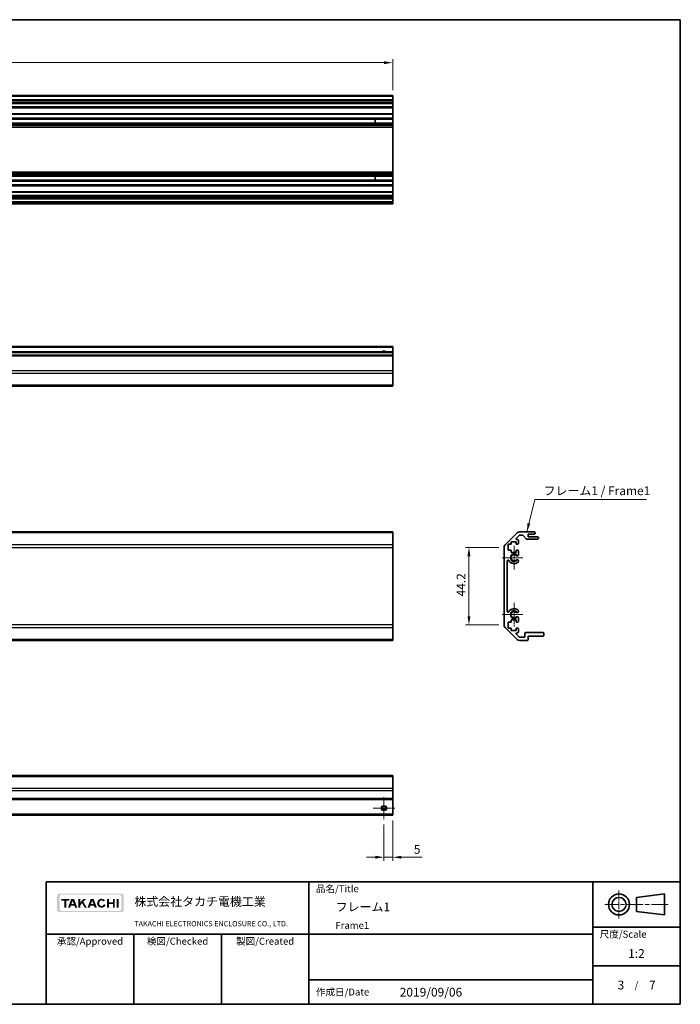
# Model space of a CAD drawing. Units: millimetres. Extents: x 0 to 7294, y 0 to 1265.
# Drawn here: x 3162 to 3539, y 0 to 562 of the extents above; entities that cross this region are included whole.
import ezdxf
from ezdxf.enums import TextEntityAlignment as Align

# ---------------------------------------------------------------- set-up
doc = ezdxf.new("R2010")
doc.units = ezdxf.units.MM
doc.linetypes.add('CHAIN', pattern=[0.35429999999999995, 0.2362, -0.0295, 0.0591, -0.0295])
for name, color, linetype, lineweight in [('Border (ISO)', 7, 'Continuous', 35), ('Center Mark (ISO)', 131, 'Continuous', 18), ('Dimension (ISO)', 7, 'Continuous', 18), ('Hatch (ISO)', 1, 'Continuous', 18), ('Symbol (ISO)', 7, 'Continuous', 18), ('Title (ISO)', 7, 'Continuous', 35), ('Visible (ISO)', 7, 'Continuous', 35), ('Visible Narrow (ISO)', 7, 'Continuous', 25)]:
    doc.layers.add(name, color=color, linetype=linetype, lineweight=lineweight)
doc.styles.add('Note Text (TK)', font='txt')
doc.styles.add('文字スタイル67', font='arial.ttf')
doc.dimstyles.new('Default - Method 1b (TK)', dxfattribs={"dimscale": 2.5, "dimtxt": 2.5, "dimasz": 2.5, "dimexe": 1, "dimexo": 1.499999999999999, "dimgap": 1, "dimtad": 1, "dimtoh": 1, "dimrnd": 1e-08, "dimdsep": 46, "dimtxsty": 'Note Text (TK)', "dimcen": 0.09, "dimdle": 5, "dimclrd": 100, "dimclre": 100, "dimclrt": 7, "dimadec": 1, "dimazin": 1, "dimtfac": 1, "dimtmove": 0, "dimatfit": 3, "dimfxl": 1, "dimtolj": 1, "dimlwd": -1, "dimlwe": -1, "dimarcsym": 0})
doc.dimstyles.new('Default - Method 1b (TK)$7', dxfattribs={"dimscale": 4.5, "dimtxt": 2.5, "dimasz": 2.5, "dimexe": 1, "dimexo": 1.499999999999999, "dimgap": 1, "dimtad": 1, "dimtoh": 1, "dimrnd": 1e-08, "dimdsep": 46, "dimtxsty": 'Note Text (TK)', "dimcen": 0.09, "dimdle": 5, "dimclrd": 100, "dimclre": 100, "dimclrt": 7, "dimadec": 1, "dimazin": 1, "dimtfac": 1, "dimtmove": 0, "dimatfit": 3, "dimfxl": 1, "dimtolj": 1, "dimlwd": -1, "dimlwe": -1, "dimarcsym": 0})

# ---------------------------------------------------------------- blocks, each defined once
blk = doc.blocks.new('図面枠 tk図枠')
at = {"layer": 'Border (ISO)'}
for p, q in [((14.49999999999999, 289), (405.4999999999999, 289)), ((14.49999999999999, 289), (14.50000000000001, 8.000000000000007)), ((405.4999999999999, 289), (405.4999999999999, 8.000000000000007)), ((14.50000000000001, 8.000000000000007), (405.4999999999999, 8.000000000000007))]:
    blk.add_line(p, q, dxfattribs=at)
blk = doc.blocks.new('表題欄 tk表題欄')
at = {"layer": 'Hatch (ISO)'}
h = blk.add_hatch(color=256, dxfattribs=at)
edge = h.paths.add_edge_path(flags=0)
edge.add_arc((95.57537688673352, 236.2990653650367), 0.5958259999999996, 269.9999999999897, 360)
edge.add_line((96.17120288673351, 236.2990653650368), (96.17120288673348, 239.7107813650365))
edge.add_arc((95.5753768867335, 239.7107813650366), 0.5958259999999996, 0, 90.0000000000068)
edge.add_line((95.57537688673342, 240.3066073650366), (79.13710888673356, 240.3066073650366))
edge.add_arc((79.13710888673353, 239.7107813650366), 0.5958259999999996, 89.99999999999744, 180)
edge.add_line((78.54128288673353, 239.7107813650365), (78.54128288673331, 236.2990653650368))
edge.add_arc((79.13710888673332, 236.2990653650365), 0.5958259999999996, 180, 270.0000000000231)
edge.add_line((79.13710888673356, 235.7032393650365), (95.57537688673342, 235.7032393650367))
edge = h.paths.add_edge_path()
edge.add_line((77.83935088673357, 239.9556413650366), (77.83935088673357, 236.0542053650368))
edge.add_arc((78.54128288673346, 236.0542053650367), 0.7019319999998935, 180, 270.0000000000087)
edge.add_line((78.54128288673357, 235.3522733650368), (96.17120288673352, 235.3522733650368))
edge.add_arc((96.17120288673351, 236.0542053650367), 0.7019319999998921, 270, 360)
edge.add_line((96.8731348867334, 236.0542053650368), (96.87313488673352, 239.9556413650366))
edge.add_arc((96.1712028867336, 239.9556413650367), 0.7019319999998921, 0, 90.00000000000873)
edge.add_line((96.17120288673348, 240.6575733650367), (78.54128288673357, 240.6575733650366))
edge.add_arc((78.54128288673357, 239.9556413650366), 0.7019319999999984, 90, 180)
for points in [[(79.07181288673355, 239.1476033650369), (79.07181288673355, 238.6578833650367), (79.92066088673353, 238.6578833650367), (79.92066088673353, 236.6581933650368), (80.50832488673353, 236.6581933650368), (80.50832488673353, 238.6578833650367), (81.35717288673355, 238.6578833650367), (81.35717288673355, 239.1476033650369)], [(85.68407849525303, 236.6581933650368), (84.9434673993943, 237.8918698287545), (84.41792288673358, 237.3246628822781), (84.41792288673358, 236.6581933650368), (83.89555488673355, 236.6581933650368), (83.89555488673355, 239.1476033650369), (84.41792288673358, 239.1476033650369), (84.41792288673358, 238.0993979968839), (85.38913556809511, 239.1476033650369), (86.10696490847272, 239.1476033650369), (85.31925422435492, 238.2974470774499), (86.30334488673353, 236.6581933650368)], [(92.09142939614459, 239.1476033650369), (92.09142939614459, 236.6581933650368), (92.60971639614465, 236.6581933650368), (92.60971639614465, 237.6580383650368), (93.76872039614462, 237.6580383650368), (93.76872039614462, 236.6581933650368), (94.28700739614459, 236.6581933650368), (94.28700739614459, 239.1476033650369), (93.76872039614462, 239.1476033650369), (93.76872039614462, 238.1477583650367), (92.60971639614465, 238.1477583650367), (92.60971639614465, 239.1476033650369)], [(94.84202339614467, 239.1476033650369), (94.84202339614467, 236.6581933650368), (95.36439139614473, 236.6581933650368), (95.36439139614473, 239.1476033650369)]]:
    blk.add_hatch(color=256, dxfattribs=at).paths.add_polyline_path(points)
h = blk.add_hatch(color=256, dxfattribs=at)
h.paths.add_polyline_path([(82.59020695886475, 237.7110913650368), (81.95242681460243, 237.7110913650368), (82.27131688673356, 238.5794973650367)], flags=0)
h.paths.add_polyline_path([(82.77903014574996, 237.1968853650368), (81.76360362771717, 237.1968853650368), (81.56578886050404, 236.6581933650368), (80.94907288673355, 236.6581933650368), (81.86321688673357, 239.1476033650369), (82.67941688673353, 239.1476033650369), (83.59356088673351, 236.6581933650368), (82.97684491296302, 236.6581933650368)])
h = blk.add_hatch(color=256, dxfattribs=at)
h.paths.add_polyline_path([(87.52707281460246, 237.7110913650368), (88.16485295886469, 237.7110913650368), (87.84596288673359, 238.5794973650367)], flags=0)
h.paths.add_polyline_path([(87.14043486050403, 236.6581933650368), (87.3382496277172, 237.1968853650368), (88.35367614574989, 237.1968853650368), (88.551490912963, 236.6581933650368), (89.16820688673343, 236.6581933650368), (88.25406288673352, 239.1476033650369), (87.43786288673356, 239.1476033650369), (86.52371888673358, 236.6581933650368)])
h = blk.add_hatch(color=256, dxfattribs=at)
edge = h.paths.add_edge_path()
edge.add_arc((90.52309888673334, 237.9028983650369), 1.273272000000011, 38.55054079078439, 336.5820184016556)
edge.add_line((91.69149139614446, 237.3968543650369), (91.17255542714857, 237.6216113977801))
edge.add_ellipse((90.52309888673352, 237.9028983650369), major_axis=(0, -0.7998759999999119), ratio=0.8673469387756529, start_angle=128.5505407907963, end_angle=426.582018401653, ccw=False)
edge.add_line((91.09381514418376, 238.3576891122095), (91.51887237036831, 238.6964075050431))
at = {"layer": 'Title (ISO)'}
for p, q in [((74.70882392282105, 244.052739026017), (255.7088239228211, 244.052739026017)), ((74.70882392282105, 209.052739026017), (74.70882392282105, 244.052739026017)), ((149.7088239228211, 244.052739026017), (149.7088239228211, 209.052739026017)), ((230.7088239228211, 244.052739026017), (230.7088239228211, 209.052739026017)), ((255.7088239228211, 244.052739026017), (255.7088239228211, 209.052739026017)), ((243.2088239228211, 239.552739026017), (251.2088239228211, 240.5527390260171)), ((243.2088239228211, 239.552739026017), (243.2088239228211, 235.552739026017)), ((251.2088239228211, 234.552739026017), (251.2088239228211, 240.5527390260171)), ((243.2088239228211, 235.552739026017), (251.2088239228211, 234.552739026017)), ((230.7088239228211, 231.052739026017), (255.7088239228211, 231.052739026017)), ((74.70882392282105, 229.052739026017), (230.7088239228211, 229.052739026017)), ((99.70882392282108, 229.052739026017), (99.70882392282108, 209.052739026017)), ((124.708823922821, 229.052739026017), (124.708823922821, 209.052739026017)), ((230.7088239228211, 220.052739026017), (255.7088239228211, 220.052739026017)), ((149.7088239228211, 216.052739026017), (230.7088239228211, 216.052739026017)), ((255.7088239228211, 209.052739026017), (74.70882392282105, 209.052739026017))]:
    blk.add_line(p, q, dxfattribs=at)
at = {"layer": 'Title (ISO)', "color": 4, "linetype": 'CHAIN', "lineweight": 18, "ltscale": 8.889559745788574}
blk.add_line((238.2088239228211, 241.552739026017), (238.2088239228211, 233.552739026017), dxfattribs=at)
at = {"layer": 'Title (ISO)', "color": 4, "linetype": 'CHAIN', "lineweight": 18, "ltscale": 20.00163269042969}
blk.add_line((252.2088239228211, 237.552739026017), (234.2088239228211, 237.552739026017), dxfattribs=at)
at = {"layer": 'Title (ISO)'}
for radius in [3, 2]:
    blk.add_circle((238.2088239228211, 237.552739026017), radius, dxfattribs=at)
at = {"layer": 'Title (ISO)', "color": 1, "char_height": 2.000000029802322, "line_spacing_factor": 1.5, "style": 'Note Text (TK)'}
for s, insert, attachment_point in [('\\fＭＳ Ｐゴシック|b0|i0;\\H2.0000;品名/Title', (151.708823922821, 242.052739026017), 4), ('\\fＭＳ Ｐゴシック|b0|i0;\\H2.0000;承認/Approved', (87.20882392282108, 227.052739026017), 5), ('\\fＭＳ Ｐゴシック|b0|i0;\\H2.0000;検図/Checked', (112.208823922821, 227.052739026017), 5), ('\\fＭＳ Ｐゴシック|b0|i0;\\H2.0000;製図/Created', (137.2088239228211, 227.052739026017), 5), ('\\fＭＳ Ｐゴシック|b0|i0;\\H2.0000;尺度/Scale', (232.7088239228211, 229.052739026017), 4), ('\\fＭＳ Ｐゴシック|b0|i0;\\H2.0000;作成日/Date', (151.708823922821, 212.552739026017), 4)]:
    blk.add_mtext(s, dxfattribs=dict(at, insert=insert, attachment_point=attachment_point))
at = {"layer": 'Title (ISO)', "color": 7, "line_spacing_factor": 1.5, "style": 'Note Text (TK)'}
for s, insert, char_height, attachment_point in [('株式会社タカチ電機工業', (99.87313488673345, 238.052739026017), 2.5, 4), ('\\fArial|b0|i0;\\H1.4986;TAKACHI ELECTRONICS ENCLOSURE CO., LTD.', (99.87313488673342, 232.052739026017), 1.49859994649887, 4), ('\\fＭＳ Ｐゴシック|b0|i0;\\H2.0000;/', (243.2088239228211, 214.552739026017), 2.000000029802322, 5)]:
    blk.add_mtext(s, dxfattribs=dict(at, insert=insert, char_height=char_height, attachment_point=attachment_point))
at = {"layer": 'Title (ISO)', "color": 7}
for tag, p, height, style in [('<品名>_001', (157.3395057354996, 235.5044435297737), 2.5, 'Note Text (TK)'), ('<Title>_001', (157.4305155958994, 230.5513747487906), 2.000000029802322, '文字スタイル67'), ('作成日_001', (175.632119106648, 211.2601253517655), 2.5, 'Note Text (TK)'), ('<ページ_No.>_001', (238.166396298784, 213.2976230642162), 2.5, 'Note Text (TK)'), ('<総ページ数>_001', (246.7200286270059, 213.302739026017), 2.5, 'Note Text (TK)')]:
    blk.add_attdef(tag, p, '', height=height, dxfattribs=dict(at, style=style))
at = {"layer": 'Title (ISO)', "color": 7, "style": 'Note Text (TK)'}
blk.add_attdef('<尺度>', text='', height=2.5, dxfattribs=at).set_placement((243.2088239228211, 223.5527390260171), align=Align.MIDDLE_CENTER)
blk = doc.blocks.new('*D156')
at = {"layer": 'Defpoints', "color": 0}
for p in [(3374.836549637536, 107.94368167372), (3369.836549637537, 105.7141816737199), (3369.836549637537, 83.94368167372006)]:
    blk.add_point(p, dxfattribs=at)
at = {"layer": 'Dimension (ISO)', "color": 100}
for p, q in [((3369.836549637537, 102.7141816737199), (3369.836549637537, 81.94368167372005)), ((3374.836549637536, 104.94368167372), (3374.836549637536, 81.94368167372005)), ((3364.836549637536, 83.94368167372006), (3359.836549637537, 83.94368167372006)), ((3369.836549637537, 83.94368167372006), (3374.836549637536, 83.94368167372006)), ((3379.836549637536, 83.94368167372006), (3391.734276953444, 83.94368167372006))]:
    blk.add_line(p, q, dxfattribs=at)
for points in [[(3364.836549637536, 84.77701500705338), (3364.836549637536, 83.11034834038672), (3369.836549637537, 83.94368167372006)], [(3379.836549637536, 84.77701500705338), (3379.836549637536, 83.11034834038672), (3374.836549637536, 83.94368167372006)]]:
    blk.add_solid(points, dxfattribs=at)
at = {"layer": 'Dimension (ISO)', "color": 7, "insert": (3386.836549680716, 88.44368167372005), "char_height": 5, "attachment_point": 4, "style": 'Note Text (TK)'}
blk.add_mtext('\\A1;5', dxfattribs=at)
blk = doc.blocks.new('*D158')
at = {"layer": 'Defpoints', "color": 0}
for p in [(3418.34087605041, 260.7741991781797), (3438.375059704441, 260.7741991781797), (3438.375059704441, 216.531053427672)]:
    blk.add_point(p, dxfattribs=at)
at = {"layer": 'Dimension (ISO)', "color": 100}
for p, q in [((3435.375059704442, 260.7741991781797), (3416.340876050409, 260.7741991781797)), ((3418.34087605041, 221.5310534276721), (3418.34087605041, 255.7741991781798)), ((3435.375059704442, 216.531053427672), (3416.340876050409, 216.531053427672))]:
    blk.add_line(p, q, dxfattribs=at)
for points in [[(3417.507542717075, 255.7741991781798), (3419.174209383743, 255.7741991781798), (3418.34087605041, 260.7741991781797)], [(3417.507542717075, 221.5310534276721), (3419.174209383743, 221.5310534276721), (3418.34087605041, 216.531053427672)]]:
    blk.add_solid(points, dxfattribs=at)
at = {"layer": 'Dimension (ISO)', "color": 7, "insert": (3413.840876050409, 232.7719444847439), "char_height": 5, "attachment_point": 4, "rotation": 90, "style": 'Note Text (TK)'}
blk.add_mtext('\\A1;44.2', dxfattribs=at)
blk = doc.blocks.new('*D159')
at = {"layer": 'Defpoints', "color": 0}
for p in [(2920.836549637646, 537.472265220721), (2920.836549637646, 518.7374180273973), (3374.836549637646, 518.7374180273973)]:
    blk.add_point(p, dxfattribs=at)
at = {"layer": 'Dimension (ISO)', "color": 100}
for p, q in [((2920.836549637646, 521.7374180273973), (2920.836549637646, 539.472265220721)), ((3369.836549637646, 537.472265220721), (2925.836549637646, 537.472265220721)), ((3374.836549637646, 521.7374180273973), (3374.836549637646, 539.472265220721))]:
    blk.add_line(p, q, dxfattribs=at)
for points in [[(2925.836549637646, 538.3055985540543), (2925.836549637646, 536.6389318873877), (2920.836549637646, 537.472265220721)], [(3369.836549637646, 538.3055985540543), (3369.836549637646, 536.6389318873877), (3374.836549637646, 537.472265220721)]]:
    blk.add_solid(points, dxfattribs=at)
at = {"layer": 'Dimension (ISO)', "color": 7, "insert": (3138.774049637646, 541.972265220721), "char_height": 5, "attachment_point": 4, "style": 'Note Text (TK)'}
blk.add_mtext('\\A1; W-46', dxfattribs=at)

msp = doc.modelspace()

# ---------------------------------------------------------------- linework, layer by layer
at = {"layer": 'Center Mark (ISO)', "linetype": 'CHAIN', "ltscale": 7.556110382080078}
for p, q in [((3444.07505970444, 261.7026263029258), (3444.07505970444, 248.1026263029257)), ((3444.07505970444, 229.2026263029258), (3444.07505970444, 215.6026263029258))]:
    msp.add_line(p, q, dxfattribs=at)
at = {"layer": 'Center Mark (ISO)', "linetype": 'CHAIN', "ltscale": 6.556023597717285}
for p, q in [((3449.07505970444, 254.9026263029258), (3437.27505970444, 254.9026263029258)), ((3449.07505970444, 222.4026263029258), (3437.27505970444, 222.4026263029258))]:
    msp.add_line(p, q, dxfattribs=at)
at = {"layer": 'Center Mark (ISO)', "linetype": 'CHAIN', "ltscale": 6.92216682434082}
for p, q in [((3369.836549637537, 118.1731816737199), (3369.836549637537, 105.7141816737199)), ((3376.066049637536, 111.9436816737199), (3363.607049637537, 111.9436816737199))]:
    msp.add_line(p, q, dxfattribs=at)
at = {"layer": 'Visible (ISO)'}
for p, q in [((3374.836549637646, 518.7374180273973), (2920.836549637646, 518.7374180273973)), ((3374.836549637646, 518.7374180273971), (3374.836549637646, 518.2374180273976)), ((3374.836549637646, 516.2374180273976), (3374.836549637646, 518.2374180273976)), ((3374.836549637646, 516.2374180274026), (2920.836549637646, 516.2374180274026)), ((3374.836549637646, 514.2374180274026), (2920.836549637646, 514.2374180274026)), ((3374.836549637646, 511.737418027394), (2920.836549637646, 511.737418027394)), ((3374.836549637646, 516.2374180274026), (3374.836549637646, 515.7374180274029)), ((3374.836549637646, 514.7374180274028), (3374.836549637646, 515.7374180274029)), ((3374.836549637646, 514.7374180274028), (3374.836549637646, 514.2374180274027)), ((3374.836549637646, 514.2374180273943), (3374.836549637646, 513.8874180273943)), ((3374.836549637646, 512.2374180273943), (3374.836549637646, 513.8874180273943)), ((3374.836549637646, 512.2374180273943), (3374.836549637646, 511.737418027394)), ((3374.836549637646, 508.3374180273908), (3374.836549637646, 511.7374180273908)), ((3374.836549637646, 508.3374180273939), (2920.836549637646, 508.3374180273939)), ((3374.836549637646, 508.3374180273939), (3374.836549637646, 507.8374180273942)), ((3374.836549637646, 505.7100991030239), (3374.836549637646, 507.8374180273942)), ((3374.836549637646, 505.7100991030239), (2920.836549637646, 505.7100991030239)), ((3374.836549637646, 505.1671700381066), (2920.836549637646, 505.1671700381066)), ((3374.836549637646, 502.9076660166809), (2920.836549637646, 502.9076660166809)), ((3374.836549637646, 502.3647369517646), (2920.836549637646, 502.3647369517646)), ((3374.836549637646, 501.8505576689308), (2920.836549637646, 501.8505576689308)), ((3374.836549637646, 500.6373015998629), (2920.836549637646, 500.6373015998629)), ((3364.836549637646, 505.1755802608872), (3364.836549637646, 502.8992557939005)), ((3374.836549637646, 505.7100991030238), (3374.836549637646, 505.1671700381066)), ((3374.836549637646, 502.9076660166792), (3374.836549637646, 505.1671700381048)), ((3374.836549637646, 502.9076660166809), (3374.836549637646, 502.3647369517646)), ((3374.836549637646, 501.8505576689308), (3374.836549637646, 502.3647369517646)), ((3374.836549637646, 501.8505576689308), (3374.836549637646, 501.5138097532851)), ((3374.836549637646, 501.5138097532851), (3374.836549637646, 500.6373015998629)), ((3374.836549637646, 474.9375344549203), (3374.836549637646, 500.6373015998607)), ((3374.836549637646, 474.9375344549226), (2920.836549637646, 474.9375344549226)), ((3374.836549637646, 473.7242783858578), (2920.836549637646, 473.7242783858578)), ((3374.836549637646, 473.2100991030239), (2920.836549637646, 473.2100991030239)), ((3374.836549637646, 472.6671700381067), (2920.836549637646, 472.6671700381067)), ((3364.836549637646, 472.6755802608872), (3364.836549637646, 470.3992557939005)), ((3374.836549637646, 474.9375344549227), (3374.836549637646, 474.0610263015032)), ((3374.836549637646, 474.0610263015032), (3374.836549637646, 473.7242783858579)), ((3374.836549637646, 473.2100991030239), (3374.836549637646, 473.7242783858578)), ((3374.836549637646, 473.2100991030239), (3374.836549637646, 472.6671700381067)), ((3374.836549637646, 470.4076660166791), (3374.836549637646, 472.6671700381047)), ((3374.836549637646, 470.4076660166809), (2920.836549637646, 470.4076660166809)), ((3374.836549637646, 469.8647369517646), (2920.836549637646, 469.8647369517646)), ((3374.836549637646, 467.237418027394), (2920.836549637646, 467.237418027394)), ((3374.836549637646, 470.4076660166809), (3374.836549637646, 469.8647369517646)), ((3374.836549637646, 467.7374180273942), (3374.836549637646, 469.8647369517646)), ((3374.836549637646, 467.7374180273942), (3374.836549637646, 467.237418027394)), ((3374.836549637646, 463.8374180273908), (3374.836549637646, 467.2374180273909)), ((3374.836549637646, 463.837418027394), (2920.836549637646, 463.837418027394)), ((3374.836549637646, 461.187418027394), (2920.836549637646, 461.187418027394)), ((3374.836549637646, 460.8874180274008), (2920.836549637646, 460.8874180274008)), ((3374.836549637646, 463.8374180273939), (3374.836549637646, 463.3374180273943)), ((3374.836549637646, 461.6874180273943), (3374.836549637646, 463.3374180273943)), ((3374.836549637646, 461.6874180273942), (3374.836549637646, 461.187418027394)), ((3374.836549637646, 460.8874180273935), (3374.836549637646, 461.1874180273938)), ((3374.836549637646, 460.8874180274008), (3374.836549637646, 460.3874180274011)), ((3374.836549637646, 459.6874180274008), (2920.836549637646, 459.6874180274008)), ((3374.836549637646, 458.0374180273996), (2920.836549637646, 458.0374180273996)), ((3374.836549637646, 456.8374180273996), (2920.836549637646, 456.8374180273996)), ((3374.836549637646, 460.1874180274011), (3374.836549637646, 460.3874180274011)), ((3374.836549637646, 460.1874180274011), (3374.836549637646, 459.6874180274008)), ((3374.836549637646, 458.0374180273976), (3374.836549637646, 459.6874180273975)), ((3374.836549637646, 458.0374180273996), (3374.836549637646, 457.5374180273999)), ((3374.836549637646, 457.3374180273999), (3374.836549637646, 457.5374180273999)), ((3374.836549637646, 457.3374180273999), (3374.836549637646, 456.8374180273996)), ((3374.836549637609, 375.4308463560614), (2920.836549637609, 375.4308463560614)), ((3374.836549637609, 372.4308463560776), (2920.836549637609, 372.4308463560776)), ((3374.836549637609, 375.4308463560613), (3374.836549637609, 374.9308463560615)), ((3374.836549637609, 372.4308463560615), (3374.836549637609, 374.9308463560615)), ((3374.836549637609, 372.4308463560776), (3374.836549637609, 371.9308463560777)), ((3374.836549637609, 370.4308463560778), (3374.836549637609, 371.9308463560777)), ((3374.836549637609, 370.4308463560784), (2920.836549637609, 370.4308463560784)), ((3374.836549637609, 370.4308463560784), (3374.836549637609, 369.9308463560786)), ((3374.836549637609, 361.5592734808248), (3374.836549637609, 369.9308463560786)), ((3374.836549637609, 361.5592734808248), (3374.836549637609, 360.1450599184516)), ((3374.836549637609, 353.3166327937033), (3374.836549637609, 360.1450599184515)), ((2920.836549637609, 352.730846356076), (3374.836549637609, 352.730846356076)), ((3374.836549637609, 353.3166327937033), (3374.836549637609, 352.730846356076)), ((3374.836549637572, 269.6026263029259), (2920.836549637572, 269.6026263029259)), ((3374.836549637572, 269.6026263029259), (3374.836549637572, 269.016839865299)), ((3374.836549637572, 262.1884127405528), (3374.836549637572, 269.016839865299)), ((3438.960846142066, 262.1884127405528), (3445.789273266813, 269.0168398652989)), ((3446.974197507304, 267.6561796935191), (3445.424197507305, 266.106179693519)), ((3445.777750897898, 265.2526263029258), (3446.07505970444, 265.2526263029258)), ((3446.57505970444, 264.7526263029258), (3446.57505970444, 263.1026263029258)), ((3447.203486829186, 269.6026263029258), (3455.57505970444, 269.6026263029258)), ((3448.850526672285, 267.8026263029258), (3447.327750897898, 267.8026263029258)), ((3450.925888077254, 265.7204443835108), (3449.224231331627, 267.6348082223408)), ((3457.57505970444, 265.5526263029258), (3451.299592736595, 265.5526263029258)), ((3452.07505970444, 268.4026263029258), (3452.07505970444, 266.7526263029258)), ((3455.57505970444, 268.4026263029258), (3452.07505970444, 268.4026263029258)), ((3452.07505970444, 266.7526263029258), (3457.57505970444, 266.7526263029258)), ((3456.07505970444, 269.1026263029258), (3456.07505970444, 268.9026263029258)), ((3458.07505970444, 266.2526263029258), (3458.07505970444, 266.0526263029258)), ((3374.836549637572, 262.1884127405528), (3374.836549637572, 260.7741991781797)), ((3374.836549637572, 216.531053427672), (3374.836549637572, 260.7741991781797)), ((3438.37505970444, 216.531053427672), (3438.37505970444, 260.7741991781796)), ((3440.82505970444, 262.6026263029258), (3440.82505970444, 259.2026263029258)), ((3442.52505970444, 262.6026263029258), (3440.82505970444, 262.6026263029258)), ((3440.82505970444, 259.2026263029258), (3442.52505970444, 259.2026263029258)), ((3442.52505970444, 264.0026263029258), (3442.52505970444, 262.6026263029258)), ((3445.32505970444, 264.0026263029258), (3442.52505970444, 264.0026263029258)), ((3442.52505970444, 259.2026263029258), (3442.52505970444, 257.8026263029258)), ((3445.32505970444, 262.6026263029258), (3445.32505970444, 264.0026263029258)), ((3446.07505970444, 262.6026263029258), (3445.32505970444, 262.6026263029258)), ((3445.32505970444, 259.2026263029258), (3446.07505970444, 259.2026263029258)), ((3445.32505970444, 257.8026263029258), (3445.32505970444, 259.2026263029258)), ((3446.57505970444, 258.7026263029258), (3446.57505970444, 256.5753073785554)), ((3440.17505970444, 252.9928867871355), (3440.17505970444, 224.3123658187161)), ((3442.52505970444, 257.8026263029258), (3445.32505970444, 257.8026263029258)), ((3446.57505970444, 253.2299452272962), (3446.575169957159, 252.7157659444622)), ((3442.52505970444, 219.5026263029257), (3442.52505970444, 218.1026263029258)), ((3445.32505970444, 219.5026263029257), (3442.52505970444, 219.5026263029257)), ((3445.32505970444, 218.1026263029258), (3445.32505970444, 219.5026263029257)), ((3446.575169957159, 224.5894866613892), (3446.57505970444, 224.0753073785554)), ((3446.57505970444, 220.7299452272961), (3446.57505970444, 218.6026263029257)), ((3374.836549637572, 216.531053427672), (3374.836549637572, 215.1168398652989)), ((3374.836549637572, 208.2884127405527), (3374.836549637572, 215.1168398652989)), ((3445.789273266813, 208.2884127405527), (3438.960846142066, 215.1168398652989)), ((3440.82505970444, 218.1026263029258), (3440.82505970444, 214.7026263029258)), ((3442.52505970444, 218.1026263029258), (3440.82505970444, 218.1026263029258)), ((3440.82505970444, 214.7026263029258), (3442.52505970444, 214.7026263029258)), ((3442.52505970444, 214.7026263029258), (3442.52505970444, 213.3026263029258)), ((3446.07505970444, 218.1026263029258), (3445.32505970444, 218.1026263029258)), ((3445.32505970444, 214.7026263029258), (3446.07505970444, 214.7026263029258)), ((3445.32505970444, 213.3026263029258), (3445.32505970444, 214.7026263029258)), ((3446.57505970444, 214.2026263029258), (3446.57505970444, 212.5526263029257)), ((3374.836549637572, 208.2884127405527), (3374.836549637572, 207.7026263029258)), ((3442.52505970444, 213.3026263029258), (3445.32505970444, 213.3026263029258)), ((3445.424197507305, 211.1990729123325), (3446.974197507304, 209.6490729123325)), ((3446.07505970444, 212.0526263029258), (3445.777750897898, 212.0526263029258)), ((3447.327750897898, 209.5026263029257), (3449.775059704439, 209.5026263029258)), ((3450.27505970444, 210.0026263029258), (3450.27505970444, 211.7026263029258)), ((3450.77505970444, 212.2026263029258), (3460.57505970444, 212.2026263029258)), ((3452.07505970444, 210.2026263029257), (3452.07505970444, 208.2026263029257)), ((3460.57505970444, 210.2026263029257), (3452.07505970444, 210.2026263029257)), ((3461.07505970444, 211.7026263029258), (3461.07505970444, 210.7026263029257)), ((3374.836549637572, 207.7026263029258), (2920.836549637572, 207.7026263029258)), ((3451.57505970444, 207.7026263029257), (3447.203486829186, 207.7026263029257)), ((3374.836549637536, 130.6436816737217), (2920.836549637537, 130.6436816737217)), ((3374.836549637536, 130.6436816737217), (3374.836549637536, 130.0578952360944)), ((3374.836549637536, 123.2294681113462), (3374.836549637536, 130.0578952360944)), ((3374.836549637536, 123.2294681113462), (3374.836549637536, 121.8152545489729)), ((3374.836549637536, 117.4436816737191), (3374.836549637536, 121.8152545489729)), ((3374.836549637536, 116.9436816737193), (2920.836549637537, 116.9436816737193)), ((3374.836549637536, 117.4436816737191), (3374.836549637536, 116.9436816737193)), ((3374.836549637536, 108.4436816737199), (3374.836549637536, 116.9436816737199)), ((3374.836549637536, 107.94368167372), (2920.836549637537, 107.94368167372)), ((3370.551860933407, 110.9436816737364), (3369.121238341666, 110.9436816737364)), ((3374.836549637536, 108.4436816737199), (3374.836549637536, 107.94368167372))]:
    msp.add_line(p, q, dxfattribs=at)
msp.add_circle((3369.836549637537, 111.9436816737199), 1.2295, dxfattribs=at)
for centre, radius, start, end in [((3369.836549637609, 371.4308463560615), 1.229500000000005, 54.42343143934852, 125.5765685606515), ((3445.777750897898, 265.7526263029258), 0.4999999999999936, 135.0000000000019, 269.9999999999739), ((3447.203486829186, 267.6026263029258), 2.00000000000002, 90, 135.0000000000055), ((3446.07505970444, 264.7526263029258), 0.4999999999999983, 0, 90), ((3447.327750897898, 267.3026263029258), 0.4999999999999583, 90, 135.0000000000048), ((3448.850526672284, 267.3026263029258), 0.500000000000015, 41.63353933656066, 90), ((3451.299592736595, 266.0526263029258), 0.4999999999999805, 221.6335393365606, 270), ((3455.57505970444, 269.1026263029258), 0.4999999999999938, 0, 90), ((3455.57505970444, 268.9026263029258), 0.4999999999999983, 270, 0), ((3457.57505970444, 266.2526263029258), 0.4999999999999983, 0, 90), ((3457.57505970444, 266.0526263029258), 0.4999999999999916, 270, 0), ((3440.37505970444, 260.7741991781796), 2.000000000000013, 135.0000000000055, 180), ((3446.07505970444, 263.1026263029258), 0.4999999999999983, 270, 0), ((3446.07505970444, 258.7026263029258), 0.5000000000000006, 0, 90), ((3440.67479922023, 252.9928867871355), 0.499739515790288, 29.32052936235538, 180), ((3444.075059704439, 254.9026263029258), 3.400116427529798, 209.3205293623556, 312.0797868606126), ((3444.075059704439, 254.9026263029258), 1.799999999999998, 47.92021313938845, 312.0797868606134), ((3445.817488233002, 256.8323783136386), 0.7999999999999946, 227.9202131393875, 341.2560987676104), ((3445.817488233002, 252.972874292213), 0.7999999999999998, 18.74390123239394, 132.0797868606125), ((3445.817488233002, 252.972874292213), 0.8001164275298558, 312.0797868606131, 341.2560987676044), ((3444.075059704439, 222.4026263029258), 3.400116427529798, 47.92021313938748, 150.6794706376446), ((3445.817488233002, 224.3323783136386), 0.8001164275298375, 18.74390123239642, 47.92021313938677), ((3440.67479922023, 224.3123658187161), 0.499739515790287, 180, 330.6794706376446), ((3444.075059704439, 222.4026263029258), 1.800000000000001, 47.92021313938845, 312.0797868606134), ((3445.817488233002, 224.3323783136386), 0.8000000000000023, 227.9202131393875, 341.2560987676059), ((3445.817488233002, 220.4728742922129), 0.7999999999999984, 18.74390123239691, 132.0797868606125), ((3440.37505970444, 216.531053427672), 1.99999999999999, 180, 224.9999999999962), ((3446.07505970444, 218.6026263029257), 0.4999999999999972, 270, 0), ((3446.07505970444, 214.2026263029258), 0.4999999999999983, 0, 90), ((3445.777750897898, 211.5526263029258), 0.4999999999999983, 90, 224.999999999998), ((3447.203486829186, 209.7026263029258), 2.000000000000019, 224.9999999999948, 270), ((3446.07505970444, 212.5526263029257), 0.4999999999999993, 270, 0), ((3447.327750897898, 210.0026263029258), 0.5000000000000125, 224.9999999999994, 270.000000000026), ((3449.775059704439, 210.0026263029258), 0.4999999999999894, 270, 0), ((3450.77505970444, 211.7026263029258), 0.5000000000000006, 90, 180), ((3451.57505970444, 208.2026263029257), 0.499999999999996, 270, 0), ((3460.57505970444, 211.7026263029258), 0.4999999999999983, 0, 90), ((3460.57505970444, 210.7026263029257), 0.4999999999999983, 270, 0)]:
    msp.add_arc(centre, radius, start, end, dxfattribs=at)
at = {"layer": 'Visible Narrow (ISO)'}
for p, q in [((3374.836549637646, 518.2374180273976), (2920.836549637646, 518.2374180273976)), ((3374.836549637646, 515.7374180274029), (2920.836549637646, 515.7374180274029)), ((3374.836549637646, 514.7374180274028), (2920.836549637646, 514.7374180274028)), ((3374.836549637646, 513.8874180273943), (2920.836549637646, 513.8874180273943)), ((3374.836549637646, 512.2374180273943), (2920.836549637646, 512.2374180273943)), ((3374.836549637646, 507.8374180273942), (2920.836549637646, 507.8374180273942)), ((3374.836549637646, 501.5138097532851), (2920.836549637646, 501.5138097532851)), ((3364.836549637646, 505.1755802608872), (3374.836549637646, 505.1755802608872)), ((3374.836549637646, 502.8992557939005), (3364.836549637646, 502.8992557939005)), ((3374.836549637646, 474.0610263015031), (2920.836549637646, 474.0610263015031)), ((3364.836549637646, 472.6755802608872), (3374.836549637646, 472.6755802608872)), ((3374.836549637646, 467.7374180273942), (2920.836549637646, 467.7374180273942)), ((3374.836549637646, 470.3992557939005), (3364.836549637646, 470.3992557939005)), ((3374.836549637646, 463.3374180273943), (2920.836549637646, 463.3374180273943)), ((3374.836549637646, 461.6874180273943), (2920.836549637646, 461.6874180273943)), ((3374.836549637646, 460.3874180274011), (2920.836549637646, 460.3874180274011)), ((3374.836549637646, 460.1874180274011), (2920.836549637646, 460.1874180274011)), ((3374.836549637646, 457.5374180273999), (2920.836549637646, 457.5374180273999)), ((3374.836549637646, 457.3374180273999), (2920.836549637646, 457.3374180273999)), ((3374.836549637609, 374.9308463560615), (2920.836549637609, 374.9308463560615)), ((3374.836549637609, 371.9308463560777), (2920.836549637609, 371.9308463560777)), ((3374.836549637609, 369.9308463560786), (2920.836549637609, 369.9308463560786)), ((3374.836549637609, 361.5592734808248), (2920.836549637609, 361.5592734808248)), ((3374.836549637609, 360.1450599184515), (2920.836549637609, 360.1450599184515)), ((3374.836549637609, 353.3166327937033), (2920.836549637609, 353.3166327937033)), ((3374.836549637572, 269.016839865299), (2920.836549637572, 269.016839865299)), ((3374.836549637572, 262.1884127405528), (2920.836549637572, 262.1884127405528)), ((2920.836549637572, 260.7741991781797), (3374.836549637572, 260.7741991781797)), ((3374.836549637572, 216.531053427672), (2920.836549637572, 216.531053427672)), ((2920.836549637572, 215.1168398652989), (3374.836549637572, 215.1168398652989)), ((3374.836549637572, 208.2884127405527), (2920.836549637572, 208.2884127405527)), ((2920.836549637537, 130.0578952360944), (3374.836549637536, 130.0578952360944)), ((3374.836549637536, 123.2294681113462), (2920.836549637537, 123.2294681113462)), ((3374.836549637536, 121.8152545489729), (2920.836549637537, 121.8152545489729)), ((3374.836549637536, 117.4436816737191), (2920.836549637537, 117.4436816737191)), ((3374.836549637536, 108.4436816737199), (2920.836549637537, 108.4436816737199)), ((3370.959790595657, 111.4436816737363), (3368.713308679416, 111.4436816737363))]:
    msp.add_line(p, q, dxfattribs=at)
msp.add_circle((3369.836549637537, 111.9436816737199), 1.5, dxfattribs=at)
for centre, radius, start, end in [((3369.836549637609, 371.4308463560615), 1.500000000000003, 41.81031489578542, 138.1896851042123), ((3444.07505970444, 254.9026263029258), 2.179, 31.4888326787768, 328.5111673212238), ((3444.07505970444, 222.4026263029258), 2.179, 31.4888326787768, 328.5111673212231)]:
    msp.add_arc(centre, radius, start, end, dxfattribs=at)

# ---------------------------------------------------------------- block references
at = {"xscale": 2, "yscale": 2, "zscale": 2}
msp.add_blockref('図面枠 tk図枠', (2728.000002291155, -15.99999958393256), dxfattribs=at)
ref = msp.add_blockref('表題欄 tk表題欄', (3027.582354445513, -418.1054776359665), dxfattribs=dict(xscale=2, yscale=2, zscale=2))
ref.add_attrib('<品名>_001', 'フレーム1', (3342.261365916512, 53.10227306290778), dxfattribs={"layer": 'Title (ISO)', "color": 7, "height": 5, "style": 'Note Text (TK)'})
ref.add_attrib('<尺度>_001', '1:2', (3509.227274882116, 26.5000004160675), dxfattribs={"layer": 'Title (ISO)', "color": 7, "height": 5, "style": 'Note Text (TK)'})
ref.add_attrib('作成日_001', '2019/09/06', (3378.846592658809, 4.41477306756441), dxfattribs={"layer": 'Title (ISO)', "color": 7, "height": 5, "style": 'Note Text (TK)'})
ref.add_attrib('<Title>_001', 'Frame1', (3342.083221920119, 43.04911360878623), dxfattribs={"layer": 'Title (ISO)', "color": 7, "height": 4.000000059604644, "style": '文字スタイル67'})
ref.add_attrib('<ページ_No.>_001', '3', (3503.181820418787, 8.500000416067461), dxfattribs={"layer": 'Title (ISO)', "color": 7, "height": 5, "style": 'Note Text (TK)'})
ref.add_attrib('<総ページ数>_001', '7', (3521.153411327455, 8.500000416067461), dxfattribs={"layer": 'Title (ISO)', "color": 7, "height": 5, "style": 'Note Text (TK)'})

# ---------------------------------------------------------------- texts
at = {"layer": 'Symbol (ISO)', "color": 7, "insert": (3460.939478776839, 289.0579672322579), "char_height": 5, "width": 62.22222328186035, "attachment_point": 7, "line_spacing_factor": 1.5, "style": 'Note Text (TK)'}
msp.add_mtext('{フレーム1 / Frame1}', dxfattribs=at)

# ---------------------------------------------------------------- dimensions: what is measured, and where the dimension line sits
at = {"layer": 'Dimension (ISO)', "color": 100}
dim = msp.add_linear_dim(base=(2920.836549637646, 537.472265220721), p1=(3374.836549637646, 518.7374180273973), p2=(2920.836549637646, 518.7374180273973), angle=180, text=' W-46', dimstyle='Default - Method 1b (TK)', override={"dimscale": 0, "dimtxt": 5, "dimasz": 5, "dimexe": 2, "dimexo": 2.999999999999999, "dimgap": 2, "dimtoh": 0, "dimdec": 2, "dimcen": 0.18, "dimtp": 0, "dimtm": 0, "dimtdec": 2, "dimtix": 0, "dimtofl": 0, "dimtmove": 0, "dimatfit": 1}, dxfattribs=at)
dim.commit()
dim.dimension.update_dxf_attribs({"geometry": '*D159', "text_midpoint": (3147.836549637646, 537.472265220721), "dimtype": 160})
for base, p1, p2, angle, override, picture, middle in [((3418.34087605041, 260.7741991781797), (3438.37505970444, 216.531053427672), (3438.37505970444, 260.7741991781796), 90, {"dimscale": 0, "dimtxt": 5, "dimasz": 5, "dimexe": 2, "dimexo": 2.999999999999999, "dimgap": 2, "dimtoh": 0, "dimdec": 1, "dimcen": 0.18, "dimtp": 0, "dimtm": 0, "dimtdec": 2, "dimtix": 0, "dimtofl": 0, "dimtmove": 0, "dimatfit": 1}, '*D158', (3418.340876050408, 238.6526263029258)), ((3369.836549637537, 83.94368167372006), (3374.836549637536, 107.94368167372), (3369.836549637537, 105.7141816737199), 180, {"dimscale": 0, "dimtxt": 5, "dimasz": 5, "dimexe": 2, "dimexo": 2.999999999999999, "dimgap": 2, "dimtoh": 0, "dimdec": 2, "dimcen": 0.18, "dimtp": 0, "dimtm": 0, "dimtdec": 2, "dimtix": 0, "dimtofl": 1, "dimtmove": 0, "dimatfit": 1}, '*D156', (3388.28541331708, 83.94368167372006))]:
    dim = msp.add_linear_dim(base=base, p1=p1, p2=p2, angle=angle, dimstyle='Default - Method 1b (TK)', override=override, dxfattribs=at)
    dim.commit()
    dim.dimension.update_dxf_attribs({"geometry": picture, "text_midpoint": middle, "dimtype": 160})

# ---------------------------------------------------------------- leaders
at = {"layer": 'Symbol (ISO)', "color": 100, "annotation_type": 0, "has_hookline": 1, "hookline_direction": 0, "text_width": 58.72159090909091}
msp.add_leader([(3451.389273266812, 269.6026263029259), (3455.939478776839, 288.2246338989245), (3460.939478776839, 288.2246338989245)], dimstyle='Default - Method 1b (TK)$7', override={"dimscale": 0, "dimtxt": 5, "dimasz": 5, "dimgap": 0, "dimtad": 1}, dxfattribs=at)

doc.saveas('drawing.dxf')
